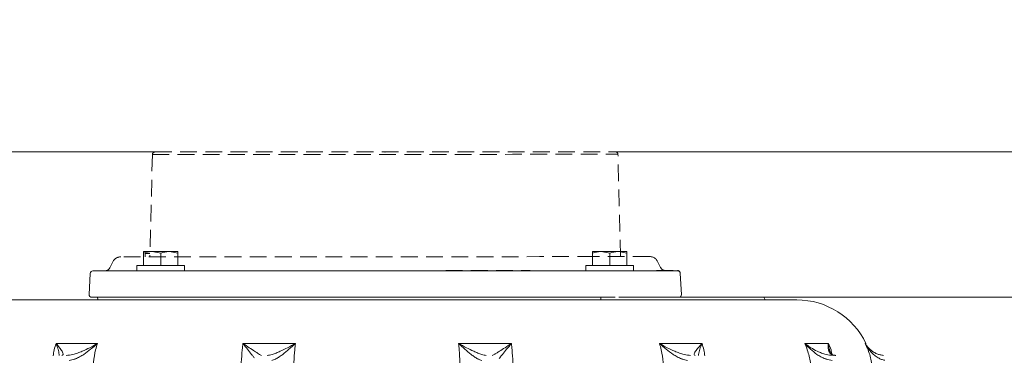
# Model space of a CAD drawing. Extents: x -2704 to 453, y -619 to 2686.
# Drawn here: x -363 to 10, y 2559 to 2686 of the extents above; entities that cross this region are included whole.
import ezdxf

# ---------------------------------------------------------------- set-up
doc = ezdxf.new("R2010")
doc.units = 0
doc.header["$LTSCALE"] = 5
doc.linetypes.add('DASHED', pattern=[0.2068, 0.1655, -0.0413])
doc.linetypes.add('HIDDEN', pattern=[1.905, 1.27, -0.635])
doc.layers.add('3', color=1, linetype='Continuous')
doc.layers.add('SLD-0', color=7, linetype='Continuous')
doc.layers.add('Bemaßungen(Brunner)', color=7, linetype='Continuous', lineweight=25)
doc.styles.add('Brunner 2014', font='arial.ttf', dxfattribs={"height": 35})
doc.dimstyles.new('Brunner 2014', dxfattribs={"dimscale": 5, "dimtxt": 35, "dimasz": 5, "dimexe": 3.175, "dimexo": 0, "dimgap": 0.762, "dimtad": 1, "dimdec": 0, "dimrnd": 1e-08, "dimtxsty": 'Brunner 2014', "dimcen": 0.09, "dimdle": 10, "dimclrd": 7, "dimclre": 7, "dimclrt": 7, "dimadec": 1, "dimazin": 2, "dimtfac": 0.666667, "dimtdec": 0, "dimtmove": 0, "dimatfit": 3, "dimldrblk": 'Filled-1', "dimfxl": 1, "dimtolj": 1, "dimlwd": 5, "dimlwe": 5, "dimarcsym": 0})

# ---------------------------------------------------------------- blocks, each defined once
blk = doc.blocks.new('*D92')
at = {"layer": 'Bemaßungen(Brunner)', "color": 7, "linetype": 'Continuous', "lineweight": 5, "transparency": 16777216}
for p, q in [((53.03, 2660.83), (53.03, 2685.83)), ((-137.45, 2635.83), (68.91, 2635.83)), ((53.03, 2635.83), (53.03, 2580.71)), ((-113.48, 2580.71), (68.91, 2580.71)), ((53.03, 2555.71), (53.03, 2472.69))]:
    blk.add_line(p, q, dxfattribs=at)
at = {"layer": 'Bemaßungen(Brunner)', "color": 7, "linetype": 'HIDDEN', "lineweight": 5, "transparency": 16777216}
for points in [[(48.87, 2660.83), (57.2, 2660.83), (53.03, 2635.83)], [(48.87, 2555.71), (57.2, 2555.71), (53.03, 2580.71)]]:
    blk.add_solid(points, dxfattribs=at)
at = {"layer": 'Defpoints', "color": 0, "linetype": 'HIDDEN', "lineweight": 5, "transparency": 16777216}
for p in [(-137.45, 2635.83), (-113.48, 2580.71), (53.03, 2580.71)]:
    blk.add_point(p, dxfattribs=at)
at = {"layer": 'Bemaßungen(Brunner)', "color": 1, "linetype": 'HIDDEN', "lineweight": 9, "transparency": 16777216, "insert": (31.43, 2501.7), "char_height": 35, "attachment_point": 5, "rotation": 90, "style": 'Brunner 2014'}
blk.add_mtext('\\A1;55', dxfattribs=at)
blk = doc.blocks.new('Filled-1')
at = {"color": 0}
for p, q in [((0, 0), (-1, 0.167)), ((-1, 0.167), (-1, -0.167)), ((-1, 0), (0, 0)), ((-1, -0.167), (0, 0))]:
    blk.add_line(p, q, dxfattribs=at)
at = {"color": 0, "flags": 128}
blk.add_lwpolyline([(-1, -0.167), (0, 0), (-1, 0.167), (-1, -0.167)], dxfattribs=at)
at = {"color": 0}
blk.add_solid([(-1, -0.167), (0, 0), (-1, 0.167), (-1, -0.167)], dxfattribs=at)
blk = doc.blocks.new('*D93')
at = {"layer": 'Bemaßungen(Brunner)', "color": 7, "linetype": 'Continuous', "lineweight": 5, "transparency": 16777216}
for p, q in [((-311.32, 2635.74), (-805.51, 2635.74)), ((-789.63, 2610.74), (-789.63, 815.41)), ((-404.9, 790.41), (-805.51, 790.41))]:
    blk.add_line(p, q, dxfattribs=at)
at = {"layer": 'Bemaßungen(Brunner)', "color": 7, "lineweight": 5, "transparency": 16777216}
for points in [[(-793.8, 2610.74), (-785.47, 2610.74), (-789.63, 2635.74)], [(-793.8, 815.41), (-785.47, 815.41), (-789.63, 790.41)]]:
    blk.add_solid(points, dxfattribs=at)
at = {"layer": 'Defpoints', "color": 0, "lineweight": 5, "transparency": 16777216}
for p in [(-311.32, 2635.74), (-789.63, 790.41), (-404.9, 790.41)]:
    blk.add_point(p, dxfattribs=at)
at = {"layer": 'Bemaßungen(Brunner)', "color": 1, "lineweight": 9, "transparency": 16777216, "insert": (-811.31, 1693.51), "char_height": 35, "attachment_point": 5, "rotation": 90, "style": 'Brunner 2014'}
blk.add_mtext('\\A1;1845', dxfattribs=at)

msp = doc.modelspace()

# ---------------------------------------------------------------- linework, layer by layer
at = {"color": 1, "linetype": 'HIDDEN', "lineweight": 9}
for p, q in [((-312.46, 2634.76), (-313.4, 2596.01)), ((-135.47, 2596.11), (-136.46, 2634.86)), ((-327.37, 2594.19), (-328.54, 2591.83)), ((-315.17, 2597.33), (-315.17, 2596.01)), ((-120.32, 2591.95), (-121.5, 2594.3))]:
    msp.add_line(p, q, dxfattribs=at)
at = {"color": 7, "linetype": 'Continuous', "lineweight": 18}
for p, q in [((-315.78, 2598.01), (-312.53, 2598.01)), ((-309.28, 2597.43), (-312.53, 2598.01)), ((-312.53, 2598.01), (-306.03, 2598.01)), ((-302.78, 2597.43), (-306.03, 2598.01)), ((-306.03, 2598.01), (-302.78, 2598.01)), ((-146.07, 2598.01), (-142.82, 2598.01)), ((-139.57, 2597.43), (-142.82, 2598.01)), ((-142.82, 2598.01), (-136.32, 2598.01)), ((-133.07, 2597.43), (-136.32, 2598.01)), ((-136.32, 2598.01), (-133.07, 2598.01)), ((-315.78, 2592.71), (-315.78, 2597.43)), ((-309.28, 2592.71), (-309.28, 2597.43)), ((-302.78, 2592.71), (-302.78, 2597.43)), ((-146.07, 2592.71), (-146.07, 2597.43)), ((-139.57, 2592.71), (-139.57, 2597.43)), ((-133.07, 2592.71), (-133.07, 2597.43)), ((-318.28, 2592.71), (-318.28, 2590.71)), ((-309.28, 2592.71), (-318.28, 2592.71)), ((-300.28, 2592.71), (-309.28, 2592.71)), ((-300.28, 2590.71), (-300.28, 2592.71)), ((-148.57, 2592.71), (-148.57, 2590.71)), ((-130.57, 2592.71), (-148.57, 2592.71)), ((-130.57, 2590.71), (-138.46, 2590.71)), ((-130.57, 2590.71), (-130.57, 2592.71)), ((-365.59, 2579.71), (-68.86, 2579.71)), ((-112.94, 2580.71), (-113.39, 2580.71)), ((-106.7, 2580.71), (-108.12, 2580.71)), ((-106.66, 2580.71), (-106.7, 2580.71)), ((-106.28, 2580.71), (-106.3, 2580.71)), ((-105.82, 2580.71), (-106.28, 2580.71)), ((-105.39, 2580.71), (-105.52, 2580.71)), ((-104.79, 2580.71), (-105.39, 2580.71)), ((-105.39, 2580.71), (-105.39, 2580.71)), ((-104.79, 2580.71), (-104.74, 2580.6)), ((-104.72, 2580.71), (-104.79, 2580.71)), ((-104.08, 2580.71), (-104.27, 2580.71)), ((-103.93, 2580.71), (-104, 2580.71)), ((-103.88, 2580.71), (-103.93, 2580.71)), ((-103.87, 2580.71), (-103.9, 2580.64)), ((-103.87, 2580.71), (-103.88, 2580.71)), ((-95.84, 2580.71), (-100.39, 2580.71)), ((-80.88, 2579.71), (-81.35, 2580.71)), ((-348.86, 2563.25), (-333.22, 2563.25)), ((-278.22, 2563.25), (-258.41, 2563.25)), ((-196.69, 2563.25), (-176.72, 2563.25)), ((-120.77, 2563.25), (-104.68, 2563.25)), ((-65.83, 2563.25), (-56.88, 2563.25)), ((-42.99, 2563.25), (-42.7, 2563.25))]:
    msp.add_line(p, q, dxfattribs=at)
at = {"color": 7, "linetype": 'Continuous', "lineweight": 9}
for p, q in [((-365.59, 2579.71), (-68.86, 2579.71)), ((-142.97, 2580.71), (-142.97, 2579.71)), ((-112.94, 2580.71), (-113.39, 2580.71)), ((-106.7, 2580.71), (-108.12, 2580.71)), ((-106.66, 2580.71), (-106.7, 2580.71)), ((-106.28, 2580.71), (-106.3, 2580.71)), ((-105.82, 2580.71), (-106.28, 2580.71)), ((-105.39, 2580.71), (-105.52, 2580.71)), ((-104.79, 2580.71), (-105.39, 2580.71)), ((-105.39, 2580.71), (-105.39, 2580.71)), ((-104.72, 2580.71), (-104.79, 2580.71)), ((-104.08, 2580.71), (-104.27, 2580.71)), ((-103.93, 2580.71), (-104, 2580.71)), ((-103.88, 2580.71), (-103.93, 2580.71)), ((-103.87, 2580.71), (-103.88, 2580.71)), ((-95.84, 2580.71), (-100.39, 2580.71))]:
    msp.add_line(p, q, dxfattribs=at)
at = {"color": 1, "linetype": 'HIDDEN', "lineweight": 9, "flags": 128}
for points in [[(-311.46, 2635.74), (-311.32, 2635.74), (-310.84, 2635.74), (-310.01, 2635.74), (-308.84, 2635.74), (-307.33, 2635.74), (-305.48, 2635.74), (-303.31, 2635.74), (-300.82, 2635.74), (-298.02, 2635.74), (-294.92, 2635.74), (-291.55, 2635.75), (-287.9, 2635.75), (-283.99, 2635.75), (-279.85, 2635.75), (-275.48, 2635.76), (-270.91, 2635.76), (-266.15, 2635.76), (-261.23, 2635.76), (-256.15, 2635.77), (-250.95, 2635.77), (-245.64, 2635.77), (-240.24, 2635.78), (-234.79, 2635.78), (-229.29, 2635.78), (-223.77, 2635.78), (-218.25, 2635.79), (-212.76, 2635.79), (-207.32, 2635.79), (-201.94, 2635.8), (-196.66, 2635.8), (-191.48, 2635.8), (-186.44, 2635.8), (-181.56, 2635.81), (-176.84, 2635.81), (-172.32, 2635.81), (-168.01, 2635.82), (-163.92, 2635.82), (-160.08, 2635.82), (-156.5, 2635.82), (-153.19, 2635.82), (-150.17, 2635.83), (-147.45, 2635.83), (-145.04, 2635.83), (-142.94, 2635.83), (-141.18, 2635.83), (-139.75, 2635.83), (-138.66, 2635.83), (-137.92, 2635.83), (-137.53, 2635.83), (-137.46, 2635.83)], [(-312.46, 2634.76), (-312.32, 2634.76), (-311.84, 2634.76), (-311, 2634.76), (-309.81, 2634.76), (-308.28, 2634.76), (-306.41, 2634.76), (-304.21, 2634.76), (-301.69, 2634.77), (-298.86, 2634.77), (-295.73, 2634.77), (-292.32, 2634.77), (-288.63, 2634.77), (-284.68, 2634.78), (-280.49, 2634.78), (-276.07, 2634.78), (-271.45, 2634.78), (-266.63, 2634.79), (-261.65, 2634.79), (-256.51, 2634.79), (-251.25, 2634.79), (-245.88, 2634.8), (-240.43, 2634.8), (-234.9, 2634.8), (-229.34, 2634.81), (-223.76, 2634.81), (-218.18, 2634.81), (-212.63, 2634.82), (-207.12, 2634.82), (-201.68, 2634.82), (-196.34, 2634.82), (-191.1, 2634.83), (-186.01, 2634.83), (-181.06, 2634.83), (-176.3, 2634.84), (-171.72, 2634.84), (-167.36, 2634.84), (-163.23, 2634.84), (-159.34, 2634.84), (-155.72, 2634.85), (-152.37, 2634.85), (-149.32, 2634.85), (-146.56, 2634.85), (-144.12, 2634.85), (-142.01, 2634.85), (-140.22, 2634.86), (-138.78, 2634.86), (-137.68, 2634.86), (-136.93, 2634.86), (-136.53, 2634.86), (-136.46, 2634.86)], [(-145.46, 2596.11), (-148.69, 2596.11), (-152.69, 2596.1), (-156.94, 2596.1), (-161.43, 2596.1), (-166.14, 2596.1), (-171.05, 2596.09), (-176.16, 2596.09), (-181.43, 2596.09), (-186.85, 2596.08), (-192.41, 2596.08), (-198.08, 2596.08), (-203.84, 2596.08), (-209.67, 2596.07), (-215.56, 2596.07), (-221.47, 2596.07), (-227.4, 2596.06), (-233.32, 2596.06), (-239.2, 2596.06), (-245.03, 2596.05), (-250.79, 2596.05), (-256.46, 2596.05), (-262.02, 2596.04), (-267.44, 2596.04), (-272.72, 2596.04), (-277.82, 2596.03), (-282.73, 2596.03), (-287.44, 2596.03), (-291.93, 2596.03), (-296.19, 2596.02), (-300.19, 2596.02), (-303.92, 2596.02), (-307.38, 2596.02), (-310.54, 2596.02), (-313.4, 2596.01), (-315.95, 2596.01), (-318.18, 2596.01), (-320.08, 2596.01), (-321.64, 2596.01), (-322.86, 2596.01), (-323.73, 2596.01), (-324.26, 2596.01), (-324.44, 2596.01)], [(-313.37, 2597.33), (-313.5, 2597.33), (-314.37, 2597.33), (-314.94, 2597.33), (-315.16, 2597.33), (-315.17, 2597.33)], [(-124.44, 2596.12), (-124.61, 2596.12), (-125.14, 2596.12), (-126.01, 2596.12), (-127.23, 2596.12), (-128.8, 2596.12), (-130.69, 2596.12), (-145.46, 2596.11)], [(-334.93, 2590.72), (-334.81, 2590.72), (-334.33, 2590.72), (-333.49, 2590.72), (-332.31, 2590.72), (-330.78, 2590.73), (-328.91, 2590.73), (-326.7, 2590.73), (-324.17, 2590.73), (-321.31, 2590.73), (-318.14, 2590.73), (-314.67, 2590.73), (-310.91, 2590.74), (-306.87, 2590.74), (-302.57, 2590.74), (-298.01, 2590.74), (-293.22, 2590.75), (-288.21, 2590.75), (-282.99, 2590.75), (-277.59, 2590.75), (-272.01, 2590.76), (-266.28, 2590.76), (-260.42, 2590.76), (-254.44, 2590.77), (-248.36, 2590.77), (-242.21, 2590.77), (-236, 2590.78), (-229.75, 2590.78), (-223.49, 2590.78), (-217.23, 2590.79), (-210.99, 2590.79), (-204.79, 2590.79), (-198.66, 2590.8), (-192.61, 2590.8), (-186.67, 2590.8), (-180.84, 2590.81), (-175.16, 2590.81), (-169.63, 2590.81)], [(-121.91, 2590.84), (-120.59, 2590.84), (-118.61, 2590.84), (-116.98, 2590.84), (-115.69, 2590.84), (-114.75, 2590.84), (-114.17, 2590.84), (-113.94, 2590.85), (-113.93, 2590.85)]]:
    msp.add_lwpolyline(points, dxfattribs=at)
at = {"color": 7, "linetype": 'Continuous', "lineweight": 18, "flags": 128}
msp.add_lwpolyline([(-333.3, 2580.71), (-333.23, 2580.48), (-332.89, 2579.71)], dxfattribs=at)
at = {"color": 7, "linetype": 'Continuous', "lineweight": 9, "flags": 128}
msp.add_lwpolyline([(-333.3, 2580.71), (-333.23, 2580.48), (-332.89, 2579.71)], dxfattribs=at)
at = {"color": 1, "linetype": 'HIDDEN', "lineweight": 9}
for centre, radius, start, end in [((-311.46, 2634.74), 1, 90.0317, 178.6023), ((-137.46, 2634.83), 1, 1.4612, 90.0317), ((-324.43, 2592.73), 3.28, 90.0317, 153.5317), ((-124.43, 2592.84), 3.28, 26.5317, 90.0317), ((-330.33, 2592.73), 2, 270.0317, 333.5317), ((-118.53, 2592.84), 2, 206.5317, 270.0317), ((-113.93, 2589.85), 1, 3.2018, 90.0317)]:
    msp.add_arc(centre, radius, start, end, dxfattribs=at)
at = {"color": 7, "linetype": 'Continuous', "lineweight": 18}
msp.add_arc((-68.86, 2550.71), 29, 25.6023, 90, dxfattribs=at)
for points, knots in [([(-312.53, 2598.01), (-312.6, 2598.01), (-313.7, 2598), (-314.78, 2597.71), (-315.78, 2597.43)], [0, 0, 0, 0, 0.0702148, 1, 1, 1, 1]), ([(-315.78, 2597.43), (-315.78, 2597.51), (-315.78, 2597.85), (-315.78, 2597.94), (-315.78, 2598.01)], [0, 0, 0, 0, 0.215894, 1, 1, 1, 1]), ([(-306.03, 2598.01), (-306.1, 2598.01), (-307.2, 2598), (-308.28, 2597.71), (-309.28, 2597.43)], [0, 0, 0, 0, 0.070215, 1, 1, 1, 1]), ([(-302.78, 2598.01), (-302.78, 2597.94), (-302.78, 2597.85), (-302.78, 2597.51), (-302.78, 2597.43)], [0, 0, 0, 0, 0.7841057, 1, 1, 1, 1]), ([(-142.82, 2598.01), (-142.9, 2598.01), (-144, 2598), (-145.07, 2597.71), (-146.07, 2597.43)], [0, 0, 0, 0, 0.070215, 1, 1, 1, 1]), ([(-146.07, 2597.43), (-146.07, 2597.67), (-146.07, 2597.98), (-146.07, 2598.01), (-146.07, 2598.01)], [0, 0, 0, 0, 0.764304, 1, 1, 1, 1]), ([(-136.32, 2598.01), (-136.4, 2598.01), (-137.5, 2598), (-138.57, 2597.71), (-139.57, 2597.43)], [0, 0, 0, 0, 0.0702148, 1, 1, 1, 1]), ([(-133.07, 2598.01), (-133.07, 2598.01), (-133.07, 2597.98), (-133.07, 2597.67), (-133.07, 2597.43)], [0, 0, 0, 0, 0.2356956, 1, 1, 1, 1]), ([(-329.42, 2579.71), (-329.42, 2579.71), (-329.42, 2579.71), (-329.26, 2579.71), (-329.18, 2579.71)], [0, 0, 0, 0, 0.491899, 1, 1, 1, 1]), ([(-318.98, 2579.71), (-318.98, 2579.71), (-318.97, 2579.71), (-318.78, 2579.71), (-318.61, 2579.71), (-318.56, 2579.71)], [0, 0, 0, 0, 0.358692, 0.825691, 1, 1, 1, 1]), ([(-316.21, 2579.71), (-316.06, 2579.71), (-315.78, 2579.71), (-315.64, 2579.71), (-315.67, 2579.71), (-315.67, 2579.71)], [0, 0, 0, 0, 0.484813, 0.9167, 1, 1, 1, 1]), ([(-314.52, 2579.71), (-314.53, 2579.71), (-314.56, 2579.71), (-314.43, 2579.71), (-314.19, 2579.71), (-314.09, 2579.71)], [0, 0, 0, 0, 0.144686, 0.608635, 1, 1, 1, 1]), ([(-309.85, 2579.71), (-309.85, 2579.71), (-309.88, 2579.71), (-309.76, 2579.71), (-309.54, 2579.71), (-309.35, 2579.71), (-309.3, 2579.71)], [0, 0, 0, 0, 0.04602, 0.442413, 0.860881, 1, 1, 1, 1]), ([(-299.82, 2579.71), (-299.82, 2579.71), (-299.84, 2579.71), (-299.63, 2579.71), (-299.33, 2579.71), (-299.18, 2579.71)], [0, 0, 0, 0, 0.26356, 0.645437, 1, 1, 1, 1]), ([(-299.18, 2579.71), (-298.98, 2579.71), (-298.61, 2579.71), (-297.96, 2579.71), (-297.27, 2579.71), (-296.41, 2579.71), (-295.91, 2579.71), (-295.6, 2579.71)], [0, 0, 0, 0, 0.153062, 0.284632, 0.429195, 0.646389, 1, 1, 1, 1]), ([(-110.41, 2580.71), (-110.68, 2580.71), (-111.21, 2580.71), (-112.06, 2580.71), (-112.65, 2580.71), (-112.94, 2580.71)], [0, 0, 0, 0, 0.334726, 0.667345, 1, 1, 1, 1]), ([(-108.68, 2580.71), (-108.95, 2580.71), (-109.39, 2580.71), (-109.96, 2580.71), (-110.26, 2580.71), (-110.41, 2580.71)], [0, 0, 0, 0, 0.464145, 0.732071, 1, 1, 1, 1]), ([(-108.12, 2580.71), (-108.2, 2580.71), (-108.39, 2580.71), (-108.58, 2580.71), (-108.68, 2580.71)], [0, 0, 0, 0, 0.420611, 1, 1, 1, 1]), ([(-106.28, 2580.71), (-106.33, 2580.71), (-106.42, 2580.71), (-106.55, 2580.71), (-106.62, 2580.71), (-106.66, 2580.71)], [0, 0, 0, 0, 0.306096, 0.612241, 1, 1, 1, 1]), ([(-105.52, 2580.71), (-105.53, 2580.71), (-105.55, 2580.71), (-105.59, 2580.71), (-105.66, 2580.71), (-105.71, 2580.71)], [0, 0, 0, 0, 0.27145, 0.542897, 1, 1, 1, 1]), ([(-104.56, 2580.71), (-104.58, 2580.71), (-104.62, 2580.71), (-104.66, 2580.71), (-104.68, 2580.71)], [0, 0, 0, 0, 0.415288, 1, 1, 1, 1]), ([(-104.27, 2580.71), (-104.29, 2580.71), (-104.33, 2580.71), (-104.41, 2580.71), (-104.49, 2580.71), (-104.54, 2580.71), (-104.56, 2580.71)], [0, 0, 0, 0, 0.249791, 0.499556, 0.749773, 1, 1, 1, 1]), ([(-104.01, 2580.71), (-104, 2580.71), (-104, 2580.71), (-104.03, 2580.71), (-104.06, 2580.71), (-104.08, 2580.71)], [0, 0, 0, 0, 0.316262, 0.6579, 1, 1, 1, 1]), ([(-103.62, 2580.71), (-103.67, 2580.71), (-103.75, 2580.71), (-103.83, 2580.71), (-103.87, 2580.71)], [0, 0, 0, 0, 0.559178, 1, 1, 1, 1]), ([(-103.25, 2580.71), (-103.29, 2580.71), (-103.39, 2580.71), (-103.55, 2580.71), (-103.62, 2580.71)], [0, 0, 0, 0, 0.498294, 1, 1, 1, 1]), ([(-100.39, 2580.71), (-100.74, 2580.71), (-101.44, 2580.71), (-102.41, 2580.71), (-102.99, 2580.71), (-103.15, 2580.71), (-103.25, 2580.71)], [0, 0, 0, 0, 0.282613, 0.565362, 0.747663, 1, 1, 1, 1]), ([(-94.08, 2580.71), (-94.24, 2580.71), (-94.58, 2580.71), (-95.16, 2580.71), (-95.59, 2580.71), (-95.84, 2580.71)], [0, 0, 0, 0, 0.286611, 0.573229, 1, 1, 1, 1]), ([(-92.72, 2580.71), (-92.8, 2580.71), (-92.96, 2580.71), (-93.2, 2580.71), (-93.44, 2580.71), (-93.74, 2580.71), (-93.94, 2580.71), (-94.08, 2580.71)], [0, 0, 0, 0, 0.172617, 0.345234, 0.517852, 0.690491, 1, 1, 1, 1]), ([(-86.56, 2580.71), (-87.25, 2580.71), (-88.65, 2580.71), (-90.42, 2580.71), (-91.81, 2580.71), (-92.39, 2580.71), (-92.72, 2580.71)], [0, 0, 0, 0, 0.246919, 0.495641, 0.707064, 1, 1, 1, 1]), ([(-81.4, 2580.71), (-81.4, 2580.71), (-81.36, 2580.71), (-82, 2580.71), (-83.39, 2580.71), (-85.02, 2580.71), (-86.07, 2580.71), (-86.56, 2580.71)], [0, 0, 0, 0, 0.070346, 0.363663, 0.649652, 0.839845, 1, 1, 1, 1]), ([(-83.26, 2579.71), (-83.27, 2579.71), (-83.31, 2579.71), (-83.38, 2579.71), (-83.45, 2579.71), (-83.48, 2579.71)], [0, 0, 0, 0, 0.283481, 0.64149, 1, 1, 1, 1]), ([(-349.95, 2558.59), (-349.83, 2559.33), (-349.57, 2560.94), (-349.11, 2562.44), (-348.86, 2563.25)], [0, 0, 0, 0, 0.45672, 1, 1, 1, 1]), ([(-348.86, 2563.25), (-348.86, 2563.25), (-348.37, 2562.68), (-347.49, 2561.61), (-346.64, 2560.41), (-346.25, 2559.58), (-346.1, 2558.92), (-346.48, 2558.79), (-346.71, 2558.71)], [0, 0, 0, 0, 0.001507, 0.259758, 0.507127, 0.647603, 0.791057, 1, 1, 1, 1]), ([(-347.68, 2558.71), (-347.68, 2558.84), (-347.71, 2559.51), (-348.1, 2561.03), (-348.57, 2562.48), (-348.86, 2563.25), (-348.86, 2563.25)], [0, 0, 0, 0, 0.102927, 0.539129, 0.997541, 1, 1, 1, 1]), ([(-345.02, 2558.71), (-344.18, 2558.79), (-342.78, 2558.92), (-340.71, 2559.57), (-338.55, 2560.4), (-336.01, 2561.61), (-334.14, 2562.68), (-333.23, 2563.25), (-333.22, 2563.25)], [0, 0, 0, 0, 0.2089406, 0.3507416, 0.4928777, 0.7402442, 0.9984929, 1, 1, 1, 1]), ([(-333.22, 2563.25), (-333.23, 2563.25), (-334.05, 2562.48), (-335.71, 2561.02), (-337.98, 2559.33), (-339.93, 2558.13), (-341.1, 2557.58), (-342.44, 2557.06), (-343.21, 2556.94), (-343.9, 2556.83)], [0, 0, 0, 0, 0.0014, 0.262407, 0.510769, 0.652032, 0.792916, 0.815961, 1, 1, 1, 1]), ([(-333.22, 2563.25), (-333.45, 2562.43), (-334.1, 2560.15), (-334.81, 2556.12), (-334.92, 2552.87), (-334.98, 2551.22)], [0, 0, 0, 0, 0.216246, 0.602512, 1, 1, 1, 1]), ([(-279, 2551.22), (-278.96, 2552.82), (-278.87, 2556.07), (-278.57, 2560.11), (-278.31, 2562.43), (-278.22, 2563.25)], [0, 0, 0, 0, 0.3862658, 0.7837541, 1, 1, 1, 1]), ([(-278.22, 2563.25), (-278.22, 2563.25), (-277.4, 2562.68), (-275.85, 2561.61), (-274.03, 2560.41), (-272.74, 2559.58), (-271.7, 2558.92), (-271.39, 2558.79), (-271.2, 2558.71)], [0, 0, 0, 0, 0.001507, 0.259758, 0.507127, 0.647603, 0.791057, 1, 1, 1, 1]), ([(-273.91, 2557.76), (-274.01, 2557.89), (-274.3, 2558.26), (-275.15, 2559.33), (-276.47, 2561.01), (-277.62, 2562.48), (-278.22, 2563.25), (-278.22, 2563.25)], [0, 0, 0, 0, 0.100105, 0.29689, 0.638778, 0.998073, 1, 1, 1, 1]), ([(-269.06, 2558.71), (-268.47, 2558.79), (-267.48, 2558.92), (-265.72, 2559.57), (-263.77, 2560.4), (-261.31, 2561.61), (-259.39, 2562.68), (-258.42, 2563.25), (-258.41, 2563.25)], [0, 0, 0, 0, 0.208941, 0.350742, 0.492878, 0.740244, 0.998493, 1, 1, 1, 1]), ([(-258.41, 2563.25), (-258.41, 2563.25), (-259.22, 2562.48), (-260.8, 2561.02), (-262.84, 2559.33), (-264.48, 2558.13), (-265.39, 2557.58), (-266.38, 2557.06), (-266.89, 2556.94), (-267.33, 2556.83)], [0, 0, 0, 0, 0.0014, 0.262407, 0.510769, 0.652032, 0.792916, 0.815961, 1, 1, 1, 1]), ([(-258.41, 2563.25), (-258.49, 2562.43), (-258.73, 2560.15), (-258.98, 2556.12), (-259, 2552.87), (-259.01, 2551.22)], [0, 0, 0, 0, 0.216246, 0.602512, 1, 1, 1, 1]), ([(-196.19, 2551.22), (-196.19, 2552.82), (-196.21, 2556.07), (-196.41, 2560.11), (-196.62, 2562.43), (-196.69, 2563.25)], [0, 0, 0, 0, 0.386266, 0.783754, 1, 1, 1, 1]), ([(-187.98, 2556.83), (-188.4, 2556.94), (-188.88, 2557.06), (-189.84, 2557.58), (-190.72, 2558.13), (-192.33, 2559.33), (-194.33, 2561.02), (-195.89, 2562.48), (-196.68, 2563.25), (-196.69, 2563.25)], [0, 0, 0, 0, 0.184039, 0.207084, 0.347968, 0.489231, 0.737593, 0.9986, 1, 1, 1, 1]), ([(-196.69, 2563.25), (-196.68, 2563.25), (-195.71, 2562.68), (-193.8, 2561.61), (-191.37, 2560.4), (-189.45, 2559.57), (-187.73, 2558.92), (-186.78, 2558.79), (-186.22, 2558.71)], [0, 0, 0, 0, 0.0015071, 0.2597558, 0.5071223, 0.6492584, 0.7910594, 1, 1, 1, 1]), ([(-184.07, 2558.71), (-183.85, 2558.79), (-183.48, 2558.92), (-182.38, 2559.57), (-181.04, 2560.4), (-179.14, 2561.61), (-177.55, 2562.68), (-176.72, 2563.25), (-176.72, 2563.25)], [0, 0, 0, 0, 0.2089419, 0.3490732, 0.4928746, 0.7402425, 0.9984929, 1, 1, 1, 1]), ([(-176.72, 2563.25), (-176.72, 2563.25), (-177.34, 2562.48), (-178.53, 2561.01), (-179.91, 2559.33), (-180.88, 2558.18), (-181.25, 2557.75), (-181.41, 2557.55)], [0, 0, 0, 0, 0.0018307, 0.3431287, 0.6678913, 0.8526086, 1, 1, 1, 1]), ([(-176.72, 2563.25), (-176.64, 2562.43), (-176.41, 2560.15), (-176.15, 2556.12), (-176.07, 2552.87), (-176.03, 2551.22)], [0, 0, 0, 0, 0.216246, 0.602512, 1, 1, 1, 1]), ([(-119.09, 2551.22), (-119.14, 2552.82), (-119.25, 2556.07), (-119.92, 2560.11), (-120.55, 2562.43), (-120.77, 2563.25)], [0, 0, 0, 0, 0.386266, 0.783754, 1, 1, 1, 1]), ([(-110.15, 2556.83), (-110.83, 2556.94), (-111.59, 2557.06), (-112.91, 2557.58), (-114.06, 2558.13), (-116.01, 2559.33), (-118.28, 2561.02), (-119.94, 2562.48), (-120.76, 2563.25), (-120.77, 2563.25)], [0, 0, 0, 0, 0.1840392, 0.2070839, 0.3479682, 0.4892306, 0.7375926, 0.9986, 1, 1, 1, 1]), ([(-120.77, 2563.25), (-120.76, 2563.25), (-119.84, 2562.68), (-117.96, 2561.61), (-115.4, 2560.4), (-113.24, 2559.57), (-111.18, 2558.92), (-109.8, 2558.79), (-108.98, 2558.71)], [0, 0, 0, 0, 0.001507, 0.259756, 0.507122, 0.649258, 0.791059, 1, 1, 1, 1]), ([(-107.24, 2558.71), (-107.43, 2558.79), (-107.76, 2558.92), (-107.54, 2559.57), (-107.08, 2560.4), (-106.15, 2561.61), (-105.21, 2562.68), (-104.68, 2563.25), (-104.68, 2563.25)], [0, 0, 0, 0, 0.208942, 0.349073, 0.492875, 0.740243, 0.998493, 1, 1, 1, 1]), ([(-104.68, 2563.25), (-104.68, 2563.25), (-105, 2562.48), (-105.53, 2561.03), (-105.99, 2559.51), (-106.05, 2558.84), (-106.07, 2558.71)], [0, 0, 0, 0, 0.0024589, 0.4608706, 0.897073, 1, 1, 1, 1]), ([(-104.68, 2563.25), (-104.44, 2562.44), (-104, 2560.9), (-103.74, 2559.25), (-103.62, 2558.48)], [0, 0, 0, 0, 0.530803, 1, 1, 1, 1]), ([(-63.31, 2551.22), (-63.4, 2552.82), (-63.58, 2556.07), (-64.58, 2560.11), (-65.5, 2562.43), (-65.83, 2563.25)], [0, 0, 0, 0, 0.386266, 0.783754, 1, 1, 1, 1]), ([(-55.45, 2556.83), (-56.24, 2556.94), (-57.13, 2557.06), (-58.55, 2557.58), (-59.74, 2558.13), (-61.63, 2559.33), (-63.71, 2561.02), (-65.14, 2562.48), (-65.83, 2563.25), (-65.83, 2563.25)], [0, 0, 0, 0, 0.184039, 0.207084, 0.347968, 0.489231, 0.737593, 0.9986, 1, 1, 1, 1]), ([(-65.83, 2563.25), (-65.83, 2563.25), (-65.13, 2562.68), (-63.66, 2561.61), (-61.51, 2560.4), (-59.54, 2559.57), (-57.56, 2558.92), (-56.02, 2558.79), (-55.1, 2558.71)], [0, 0, 0, 0, 0.001507, 0.259756, 0.507122, 0.649258, 0.791059, 1, 1, 1, 1]), ([(-54.13, 2558.71), (-54.7, 2558.79), (-55.65, 2558.92), (-56.36, 2559.57), (-56.87, 2560.4), (-57.09, 2561.61), (-56.99, 2562.68), (-56.88, 2563.25), (-56.88, 2563.25)], [0, 0, 0, 0, 0.208942, 0.349073, 0.492875, 0.740243, 0.998493, 1, 1, 1, 1]), ([(-56.88, 2563.25), (-56.53, 2562.44), (-55.96, 2561.08), (-55.63, 2559.63), (-55.49, 2559.05)], [0, 0, 0, 0, 0.6003362, 1, 1, 1, 1]), ([(-56.88, 2563.25), (-56.88, 2563.25), (-56.83, 2562.48), (-56.74, 2561.44), (-56.41, 2560.55), (-56.32, 2560.33)], [0, 0, 0, 0, 0.003981, 0.746221, 1, 1, 1, 1]), ([(-35.57, 2556.88), (-36.02, 2556.98), (-36.92, 2557.17), (-38.26, 2557.81), (-39.56, 2558.74), (-41.33, 2560.51), (-42.37, 2562.08), (-42.99, 2563.24), (-42.99, 2563.25)], [0, 0, 0, 0, 0.1201876, 0.2407772, 0.4133283, 0.5863232, 0.9985257, 1, 1, 1, 1]), ([(-42.99, 2563.25), (-42.99, 2563.24), (-42.74, 2562.81), (-42.18, 2561.98), (-41.16, 2560.9), (-39.98, 2559.99), (-38.74, 2559.34), (-37.44, 2558.9), (-36.56, 2558.79), (-36.11, 2558.73)], [0, 0, 0, 0, 0.001586, 0.207133, 0.410363, 0.583724, 0.756691, 0.878532, 1, 1, 1, 1]), ([(-40.51, 2554.86), (-40.55, 2555.24), (-40.72, 2557.27), (-41.61, 2560.1), (-42.63, 2562.43), (-42.99, 2563.25)], [0, 0, 0, 0, 0.131416, 0.69466, 1, 1, 1, 1]), ([(-54.21, 2558.73), (-54.32, 2558.73), (-54.69, 2558.73), (-55.15, 2558.86), (-55.6, 2559.08), (-55.98, 2559.45), (-56.25, 2559.83), (-56.33, 2560.23), (-56.35, 2560.29)], [0, 0, 0, 0, 0.063215, 0.220737, 0.405976, 0.62766, 0.940263, 1, 1, 1, 1])]:
    msp.add_open_spline(points, degree=3, knots=knots, dxfattribs=at)
at = {"color": 7, "linetype": 'Continuous', "lineweight": 9}
for points, knots in [([(-329.42, 2579.71), (-329.42, 2579.71), (-329.42, 2579.71), (-329.26, 2579.71), (-329.18, 2579.71)], [0, 0, 0, 0, 0.491899, 1, 1, 1, 1]), ([(-318.98, 2579.71), (-318.98, 2579.71), (-318.97, 2579.71), (-318.78, 2579.71), (-318.61, 2579.71), (-318.56, 2579.71)], [0, 0, 0, 0, 0.358692, 0.825691, 1, 1, 1, 1]), ([(-316.21, 2579.71), (-316.06, 2579.71), (-315.78, 2579.71), (-315.64, 2579.71), (-315.67, 2579.71), (-315.67, 2579.71)], [0, 0, 0, 0, 0.484813, 0.9167, 1, 1, 1, 1]), ([(-314.52, 2579.71), (-314.53, 2579.71), (-314.56, 2579.71), (-314.43, 2579.71), (-314.19, 2579.71), (-314.09, 2579.71)], [0, 0, 0, 0, 0.144686, 0.608635, 1, 1, 1, 1]), ([(-309.85, 2579.71), (-309.85, 2579.71), (-309.88, 2579.71), (-309.76, 2579.71), (-309.54, 2579.71), (-309.35, 2579.71), (-309.3, 2579.71)], [0, 0, 0, 0, 0.04602, 0.442413, 0.860881, 1, 1, 1, 1]), ([(-299.82, 2579.71), (-299.82, 2579.71), (-299.84, 2579.71), (-299.63, 2579.71), (-299.33, 2579.71), (-299.18, 2579.71)], [0, 0, 0, 0, 0.26356, 0.645437, 1, 1, 1, 1]), ([(-299.18, 2579.71), (-298.98, 2579.71), (-298.61, 2579.71), (-297.96, 2579.71), (-297.27, 2579.71), (-296.41, 2579.71), (-295.91, 2579.71), (-295.6, 2579.71)], [0, 0, 0, 0, 0.153062, 0.284632, 0.429195, 0.646389, 1, 1, 1, 1]), ([(-110.41, 2580.71), (-110.68, 2580.71), (-111.21, 2580.71), (-112.06, 2580.71), (-112.65, 2580.71), (-112.94, 2580.71)], [0, 0, 0, 0, 0.334726, 0.667345, 1, 1, 1, 1]), ([(-108.68, 2580.71), (-108.95, 2580.71), (-109.39, 2580.71), (-109.96, 2580.71), (-110.26, 2580.71), (-110.41, 2580.71)], [0, 0, 0, 0, 0.464145, 0.732071, 1, 1, 1, 1]), ([(-108.12, 2580.71), (-108.2, 2580.71), (-108.39, 2580.71), (-108.58, 2580.71), (-108.68, 2580.71)], [0, 0, 0, 0, 0.420611, 1, 1, 1, 1]), ([(-106.28, 2580.71), (-106.33, 2580.71), (-106.42, 2580.71), (-106.55, 2580.71), (-106.62, 2580.71), (-106.66, 2580.71)], [0, 0, 0, 0, 0.306096, 0.612241, 1, 1, 1, 1]), ([(-105.52, 2580.71), (-105.53, 2580.71), (-105.55, 2580.71), (-105.59, 2580.71), (-105.66, 2580.71), (-105.71, 2580.71)], [0, 0, 0, 0, 0.27145, 0.542897, 1, 1, 1, 1]), ([(-104.56, 2580.71), (-104.58, 2580.71), (-104.62, 2580.71), (-104.66, 2580.71), (-104.68, 2580.71)], [0, 0, 0, 0, 0.415288, 1, 1, 1, 1]), ([(-104.27, 2580.71), (-104.29, 2580.71), (-104.33, 2580.71), (-104.41, 2580.71), (-104.49, 2580.71), (-104.54, 2580.71), (-104.56, 2580.71)], [0, 0, 0, 0, 0.249791, 0.499556, 0.749773, 1, 1, 1, 1]), ([(-104.01, 2580.71), (-104, 2580.71), (-104, 2580.71), (-104.03, 2580.71), (-104.06, 2580.71), (-104.08, 2580.71)], [0, 0, 0, 0, 0.316262, 0.6579, 1, 1, 1, 1]), ([(-103.62, 2580.71), (-103.67, 2580.71), (-103.75, 2580.71), (-103.83, 2580.71), (-103.87, 2580.71)], [0, 0, 0, 0, 0.559178, 1, 1, 1, 1]), ([(-103.25, 2580.71), (-103.29, 2580.71), (-103.39, 2580.71), (-103.55, 2580.71), (-103.62, 2580.71)], [0, 0, 0, 0, 0.498294, 1, 1, 1, 1]), ([(-100.39, 2580.71), (-100.74, 2580.71), (-101.44, 2580.71), (-102.41, 2580.71), (-102.99, 2580.71), (-103.15, 2580.71), (-103.25, 2580.71)], [0, 0, 0, 0, 0.282613, 0.565362, 0.747663, 1, 1, 1, 1]), ([(-94.08, 2580.71), (-94.24, 2580.71), (-94.58, 2580.71), (-95.16, 2580.71), (-95.59, 2580.71), (-95.84, 2580.71)], [0, 0, 0, 0, 0.286611, 0.573229, 1, 1, 1, 1])]:
    msp.add_open_spline(points, degree=3, knots=knots, dxfattribs=at)
at = {"layer": '3', "linetype": 'Continuous', "lineweight": 9}
for p, q in [((-334.95, 2590.71), (-173.23, 2590.71)), ((-173.23, 2590.71), (-168.74, 2590.71)), ((-168.74, 2590.71), (-147.45, 2590.71)), ((-147.45, 2590.71), (-144.15, 2590.71)), ((-144.15, 2590.71), (-138.46, 2590.71)), ((-136.17, 2590.7), (-136.07, 2590.71)), ((-130.57, 2590.71), (-128.63, 2590.71)), ((-128.63, 2590.71), (-122.93, 2590.71)), ((-122.93, 2590.71), (-121.9, 2590.71)), ((-121.9, 2590.71), (-113.9, 2590.71)), ((-335.95, 2589.77), (-336.37, 2581.77)), ((-112.48, 2581.77), (-112.9, 2589.77)), ((-173.03, 2580.71), (-335.37, 2580.71)), ((-168.84, 2580.71), (-173.03, 2580.71)), ((-147.55, 2580.71), (-168.84, 2580.71)), ((-143.85, 2580.71), (-147.55, 2580.71)), ((-137.57, 2580.71), (-143.85, 2580.71)), ((-128.92, 2580.71), (-136.17, 2580.71)), ((-122.64, 2580.71), (-128.92, 2580.71)), ((-121.48, 2580.71), (-122.64, 2580.71)), ((-113.48, 2580.71), (-121.48, 2580.71))]:
    msp.add_line(p, q, dxfattribs=at)
at = {"layer": '3', "linetype": 'Continuous', "lineweight": 18}
for p, q in [((-147.45, 2590.71), (-144.15, 2590.71)), ((-144.15, 2590.71), (-138.46, 2590.71)), ((-136.17, 2590.7), (-136.07, 2590.71)), ((-130.57, 2590.71), (-128.63, 2590.71))]:
    msp.add_line(p, q, dxfattribs=at)
at = {"layer": '3', "linetype": 'Continuous', "lineweight": 9}
for centre, start, end in [((-334.95, 2589.71), 90, 177), ((-113.9, 2589.71), 3, 90), ((-335.37, 2581.71), 177, 270), ((-113.48, 2581.71), 270, 3)]:
    msp.add_arc(centre, 1, start, end, dxfattribs=at)
at = {"layer": 'SLD-0', "color": 1, "linetype": 'DASHED', "lineweight": 9}
msp.add_point((-224.46, 2635.78), dxfattribs=at)
msp.add_point((-224.46, 2635.78), dxfattribs=at)

# ---------------------------------------------------------------- dimensions: what is measured, and where the dimension line sits
at = {"layer": 'Bemaßungen(Brunner)', "color": 1, "linetype": 'HIDDEN', "lineweight": 9}
dim = msp.add_linear_dim(base=(53.03, 2580.71), p1=(-137.45, 2635.83), p2=(-113.48, 2580.71), angle=90, dimstyle='Brunner 2014', override={"dimclrt": 1}, dxfattribs=at)
dim.commit()
dim.dimension.update_dxf_attribs({"geometry": '*D92', "text_midpoint": (31.43, 2501.7)})
at = {"layer": 'Bemaßungen(Brunner)', "color": 7, "lineweight": 9}
dim = msp.add_linear_dim(base=(-789.63, 790.41), p1=(-311.32, 2635.74), p2=(-404.9, 790.41), angle=90, dimstyle='Brunner 2014', override={"dimclrt": 1}, dxfattribs=at)
dim.commit()
dim.dimension.update_dxf_attribs({"geometry": '*D93', "text_midpoint": (-789.63, 1693.51), "dimtype": 160})

doc.saveas('drawing.dxf')
